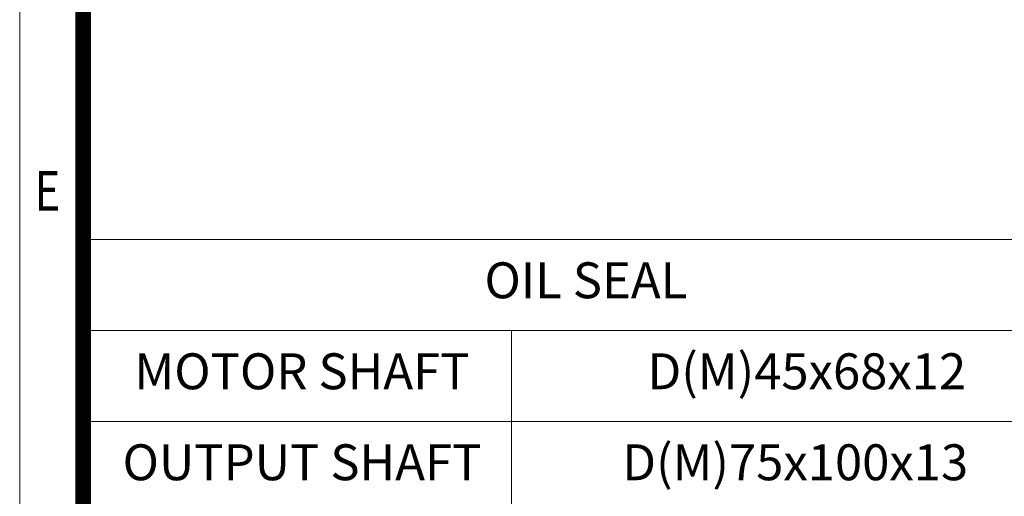
# Model space of a CAD drawing. Units: millimetres. Extents: x 1392 to 3884, y -14 to 3668.
# Drawn here: x 1392 to 2261, y 688 to 1109 of the extents above; entities that cross this region are included whole.
import ezdxf
from ezdxf.enums import TextEntityAlignment as Align

# ---------------------------------------------------------------- set-up
doc = ezdxf.new("R2010")
doc.units = ezdxf.units.MM
doc.header["$LTSCALE"] = 60
doc.layers.get('0').update_dxf_attribs({"linetype": 'CONTINUOUS', "lineweight": 30})
doc.layers.add('D', color=7, linetype='CONTINUOUS', lineweight=9)
doc.styles.add('A25', font='romans', dxfattribs={"height": 2.5, "bigfont": 'hgtxt'})
doc.styles.add('ROMANS', font='romans.shx', dxfattribs={"width": 0.7, "height": 3.5, "bigfont": 'whgtxt.shx'})

# ---------------------------------------------------------------- blocks, each defined once
blk = doc.blocks.new('HS_A4양식_S(297X210MM)')
blk.add_line((18, 277), (18, 14))
at = {"color": 0}
blk.add_line((22, 277), (22, 14), dxfattribs=at)
at = {"color": 3, "const_width": 1}
blk.add_lwpolyline([(22, 273.072), (22, 17.5)], dxfattribs=at)
at = {"style": 'ROMANS', "width": 0.8}
blk.add_text('E', height=2.5, dxfattribs=at).set_placement((19.75, 83.082), align=Align.MIDDLE)

msp = doc.modelspace()

# ---------------------------------------------------------------- linework, layer by layer
at = {"layer": 'D'}
for p, q in [((1447.9504, 914.8171), (3833.17, 914.8171)), ((1447.9504, 673.9739), (1447.9504, 914.8171)), ((1447.9504, 834.536), (3833.17, 834.536)), ((1825.6797, 834.536), (1825.6797, 673.9739)), ((1447.9504, 754.255), (3833.17, 754.255))]:
    msp.add_line(p, q, dxfattribs=at)

# ---------------------------------------------------------------- block references
at = {"layer": 'D', "lineweight": 0, "xscale": 14, "yscale": 14, "zscale": 14}
msp.add_blockref('HS_A4양식_S(297X210MM)', (1139.9504, -210.0315), dxfattribs=at)

# ---------------------------------------------------------------- texts
at = {"layer": 'D', "style": 'A25'}
for s, p in [('OIL SEAL', (1891.4149, 874.6765)), ('D(M)45x68x12', (2086.3721, 794.3955)), ('MOTOR SHAFT', (1640.9916, 794.3955)), ('OUTPUT SHAFT', (1640.9916, 714.1145)), ('D(M)75x100x13', (2076.1271, 714.1145))]:
    msp.add_text(s, height=31.6899, dxfattribs=at).set_placement(p, align=Align.MIDDLE)

doc.saveas('drawing.dxf')
